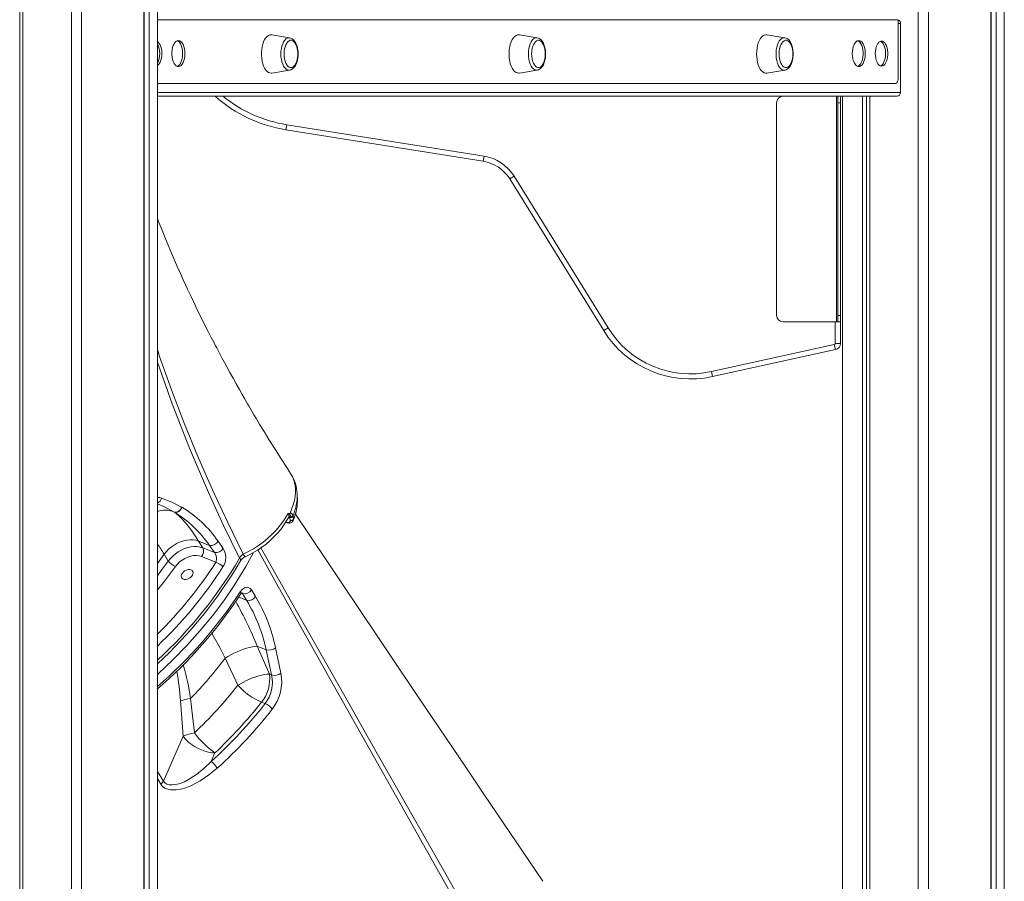
# Model space of a CAD drawing. Units: millimetres. Extents: x -8673 to 16667, y -7224 to 2174.
# Drawn here: x 11651 to 12422, y -677 to -2 of the extents above; entities that cross this region are included whole.
import ezdxf

# ---------------------------------------------------------------- set-up
doc = ezdxf.new("R2010")
doc.units = ezdxf.units.MM

msp = doc.modelspace()

# ---------------------------------------------------------------- linework, layer by layer
at = {"color": 7, "linetype": 'Continuous', "lineweight": 15}
for p, q in [((11651.16, 998), (11651.16, -1202)), ((11653.64, 998), (11653.64, -1202)), ((11691.62, 998), (11691.62, -1202)), ((11699.62, 998), (11699.62, -1202)), ((12355.12, 598), (12355.12, -1202)), ((12363.12, 598), (12363.12, -1202)), ((11748.5, 557.91), (11748.5, -1202)), ((11748.6, 557.91), (11748.6, -1202)), ((11752.5, 558.32), (11752.5, -1202)), ((11758.99, 562.21), (11758.99, -1202)), ((12412, 558.34), (12412, -1202)), ((12412.1, 558.11), (12412.1, -1202)), ((12416, 557.91), (12416, -1202)), ((12422.49, 561.94), (12422.49, -1202)), ((12339.47, -2), (12339.47, -47)), ((12341.26, -59), (12341.26, -5)), ((11862.65, -16.16), (11848.64, -13.88)), ((12056.58, -16.16), (12042.58, -13.88)), ((12250.52, -16.16), (12236.52, -13.88)), ((12250.52, -16.16), (12250.62, -16.17)), ((11848.64, -43.78), (11862.65, -41.5)), ((12042.58, -43.78), (12056.58, -41.5)), ((12236.52, -43.78), (12250.52, -41.5)), ((12250.66, -41.47), (12250.52, -41.5)), ((11758.99, -52), (12336.97, -52)), ((12338.33, -62), (11758.99, -62)), ((12244.1, -233.64), (12244.1, -67)), ((12291.1, -238.64), (12291.1, -62)), ((12292.1, -67), (12292.1, -62)), ((12294.1, -67), (12292.1, -67)), ((12292.1, -233.64), (12292.1, -67)), ((12294.1, -62), (12294.1, -67)), ((12294.1, -233.64), (12294.1, -67)), ((12295.75, -62), (12295.75, -1202)), ((12311.48, -62), (12311.48, -1202)), ((12314.66, -62), (12314.66, -1202)), ((12317.14, -62), (12317.14, -1202)), ((11860.41, -84.26), (11859.78, -88.21)), ((11860.41, -84.26), (12014.91, -108.93)), ((12014.28, -112.88), (11859.78, -88.21)), ((12014.91, -108.93), (12014.28, -112.88)), ((12038.45, -124.6), (12035.05, -126.7)), ((12108.7, -245.59), (12035.05, -126.7)), ((12038.45, -124.6), (12112.1, -243.48)), ((12291.1, -238.64), (12249.1, -238.64)), ((12292.1, -238.64), (12291.1, -238.64)), ((12292.1, -238.64), (12292.1, -233.64)), ((12292.1, -233.64), (12294.1, -233.64)), ((12294.1, -238.64), (12292.1, -238.64)), ((12294.1, -233.64), (12294.1, -238.64)), ((12294.1, -238.64), (12294.1, -255.55)), ((12112.1, -243.48), (12108.7, -245.59)), ((12193.02, -277.69), (12289.32, -256.52)), ((12290.18, -260.43), (12193.88, -281.59)), ((12289.32, -256.52), (12290.18, -260.43)), ((12290.1, -255.55), (12294.1, -255.55)), ((12193.02, -277.69), (12193.88, -281.59)), ((11778.05, -383.77), (11778.23, -383.87)), ((11778.05, -383.77), (11778.05, -383.77)), ((11772.31, -387.75), (11772.15, -387.66)), ((11772.15, -387.66), (11772.15, -387.66)), ((11862.05, -391.36), (11862.05, -391.36)), ((11862.87, -391.95), (11863.11, -391.49)), ((11863.16, -394.34), (11862.87, -391.95)), ((11862.93, -388.47), (11863.02, -388.47)), ((11865.28, -390.18), (11865.4, -390.84)), ((11865.4, -390.84), (11865.53, -391.91)), ((11791.3, -410.46), (11799.85, -413.86)), ((11794.58, -415.76), (11791.3, -410.46)), ((11803.9, -419.46), (11794.58, -415.76)), ((11803.9, -419.46), (11799.85, -413.86)), ((11806.56, -410.56), (11810.59, -416.14)), ((11764.31, -420.77), (11767.58, -426.07)), ((11793.52, -422.52), (11804.9, -427.04)), ((11828.95, -456.77), (11825.69, -451.47)), ((11832.65, -448.58), (11835.91, -453.87)), ((11837.22, -492.78), (11837.22, -492.78)), ((11837.22, -492.78), (11844.21, -495.56)), ((11848.55, -515.31), (11844.21, -495.56)), ((11812.17, -502.02), (11812.17, -502.02)), ((11848.55, -515.31), (11846.76, -514.6)), ((11840.62, -536.52), (11843.49, -537.67)), ((11779.33, -563.21), (11763.73, -598.44)), ((11801.19, -583.01), (11804.11, -576.41))]:
    msp.add_line(p, q, dxfattribs=at)
at = {"color": 8, "linetype": 'Continuous', "lineweight": 15}
for p, q in [((11758.99, -2), (12339.47, -2)), ((12341.26, -5), (12339.47, -5)), ((11758.99, -59), (12341.26, -59)), ((12290.1, -255.55), (12290.1, -238.64)), ((11865.68, -393.23), (11865.53, -394.15)), ((11758.99, -427.88), (11764.31, -420.77)), ((11828.95, -456.77), (11822.71, -454.28)), ((11824.9, -451.16), (11825.69, -451.47)), ((11758.99, -590.8), (11763.73, -598.44)), ((11761.68, -600.86), (11758.99, -596.51))]:
    msp.add_line(p, q, dxfattribs=at)
at = {"color": 7, "linetype": 'Continuous', "lineweight": 15, "flags": 128}
for points in [[(11848.64, -13.88), (11848.32, -13.84), (11847.17, -13.93), (11846.04, -14.36), (11844.96, -15.14), (11843.96, -16.24), (11843.04, -17.63), (11842.25, -19.28), (11841.59, -21.16), (11841.08, -23.22), (11840.73, -25.41), (11840.55, -27.68), (11840.55, -29.98), (11840.73, -32.24), (11841.08, -34.43), (11841.59, -36.49), (11842.25, -38.37), (11843.04, -40.03), (11843.96, -41.42), (11844.96, -42.51), (11846.04, -43.29), (11847.17, -43.73), (11848.32, -43.82), (11848.64, -43.78)], [(12042.58, -13.88), (12042.26, -13.84), (12041.11, -13.93), (12039.98, -14.36), (12038.9, -15.14), (12037.89, -16.24), (12036.98, -17.63), (12036.19, -19.28), (12035.52, -21.16), (12035.02, -23.22), (12034.67, -25.41), (12034.49, -27.68), (12034.49, -29.98), (12034.67, -32.24), (12035.02, -34.43), (12035.52, -36.49), (12036.19, -38.37), (12036.98, -40.03), (12037.89, -41.42), (12038.9, -42.51), (12039.98, -43.29), (12041.11, -43.73), (12042.26, -43.82), (12042.58, -43.78)], [(12236.52, -13.88), (12235.62, -13.84), (12234.48, -14.1), (12233.38, -14.71), (12232.33, -15.65), (12231.36, -16.9), (12230.51, -18.43), (12229.78, -20.2), (12229.19, -22.17), (12228.76, -24.3), (12228.5, -26.54), (12228.41, -28.83)], [(11762.51, -28.53), (11762.42, -26.67), (11762.16, -24.88), (11761.73, -23.23), (11761.16, -21.76), (11760.45, -20.54), (11759.65, -19.61), (11758.99, -19.12)], [(11780.56, -28.53), (11780.46, -26.6), (11780.19, -24.74), (11779.75, -23.02), (11779.15, -21.49), (11778.41, -20.22), (11777.58, -19.25), (11776.66, -18.62), (11775.7, -18.34), (11774.73, -18.43), (11773.79, -18.89), (11772.91, -19.7), (11772.12, -20.82), (11771.45, -22.22), (11770.92, -23.86), (11770.56, -25.66), (11770.38, -27.56), (11770.38, -29.5), (11770.56, -31.4), (11770.92, -33.2), (11771.45, -34.83), (11772.12, -36.24), (11772.91, -37.36), (11773.79, -38.17), (11774.73, -38.62), (11775.7, -38.72), (11776.66, -38.44), (11777.58, -37.81), (11778.41, -36.84), (11779.15, -35.57), (11779.75, -34.04), (11780.19, -32.32), (11780.46, -30.46), (11780.56, -28.53)], [(11774.59, -18.48), (11775.39, -18.89), (11776.27, -19.7), (11777.06, -20.82), (11777.73, -22.22), (11778.26, -23.86), (11778.62, -25.66), (11778.8, -27.56), (11778.8, -29.5), (11778.62, -31.4), (11778.26, -33.2), (11777.73, -34.83), (11777.06, -36.24), (11776.27, -37.36), (11775.39, -38.17), (11774.59, -38.58)], [(11868.73, -25.54), (11868.62, -24.95), (11868.18, -23.18), (11867.59, -21.6), (11866.85, -20.26), (11866.01, -19.22), (11865.09, -18.5), (11864.12, -18.14), (11863.13, -18.14), (11862.15, -18.5), (11861.23, -19.22), (11860.39, -20.26), (11859.66, -21.6), (11859.06, -23.18), (11858.62, -24.95), (11858.35, -26.85), (11858.25, -28.83), (11858.35, -30.8), (11858.62, -32.7), (11859.06, -34.48), (11859.66, -36.06), (11860.39, -37.39), (11861.23, -38.43), (11862.15, -39.15), (11863.13, -39.51), (11864.12, -39.51), (11865.09, -39.15), (11866.01, -38.43), (11866.85, -37.39), (11867.59, -36.06), (11868.18, -34.48), (11868.62, -32.7), (11868.73, -32.11)], [(11869.25, -28.83), (11869.23, -27.77), (11869.06, -25.81), (11868.72, -23.91), (11868.21, -22.13), (11867.54, -20.49), (11866.7, -19.03), (11865.68, -17.79), (11864.65, -16.95), (11863.57, -16.4), (11862.64, -16.18)], [(12062.67, -25.54), (12062.56, -24.95), (12062.12, -23.18), (12061.53, -21.6), (12060.79, -20.26), (12059.95, -19.22), (12059.03, -18.5), (12058.05, -18.14), (12057.06, -18.14), (12056.09, -18.5), (12055.17, -19.22), (12054.33, -20.26), (12053.59, -21.6), (12053, -23.18), (12052.56, -24.95), (12052.29, -26.85), (12052.19, -28.83), (12052.29, -30.8), (12052.56, -32.7), (12053, -34.48), (12053.59, -36.06), (12054.33, -37.39), (12055.17, -38.43), (12056.09, -39.15), (12057.06, -39.51), (12058.05, -39.51), (12059.03, -39.15), (12059.95, -38.43), (12060.79, -37.39), (12061.53, -36.06), (12062.12, -34.48), (12062.56, -32.7), (12062.67, -32.11)], [(12063.19, -28.83), (12063.17, -27.77), (12063, -25.81), (12062.66, -23.91), (12062.15, -22.13), (12061.48, -20.49), (12060.64, -19.03), (12059.62, -17.79), (12058.59, -16.95), (12057.5, -16.4), (12056.58, -16.18)], [(12256.61, -25.54), (12256.5, -24.95), (12256.06, -23.18), (12255.46, -21.6), (12254.73, -20.26), (12253.89, -19.22), (12252.97, -18.5), (12251.99, -18.14), (12251, -18.14), (12250.03, -18.5), (12249.11, -19.22), (12248.27, -20.26), (12247.53, -21.6), (12246.94, -23.18), (12246.5, -24.95), (12246.22, -26.85), (12246.13, -28.83)], [(12250.71, -41.44), (12251.63, -41.18), (12252.7, -40.59), (12253.69, -39.72), (12254.61, -38.58), (12255.42, -37.17), (12256.09, -35.53), (12256.6, -33.74), (12256.94, -31.83), (12257.11, -29.86), (12257.11, -27.87), (12256.95, -25.91), (12256.62, -24.01), (12256.12, -22.21), (12255.46, -20.57), (12254.63, -19.1), (12253.61, -17.85), (12252.59, -16.99), (12251.51, -16.42), (12250.65, -16.21)], [(12303.39, -28.53), (12303.48, -30.46), (12303.75, -32.32), (12304.2, -34.04), (12304.8, -35.57), (12305.53, -36.84), (12306.37, -37.81), (12307.28, -38.44), (12308.24, -38.72), (12309.21, -38.62), (12310.15, -38.17), (12311.04, -37.36), (12311.83, -36.24), (12312.49, -34.83), (12313.02, -33.2), (12313.38, -31.4), (12313.56, -29.5), (12313.56, -27.56), (12313.38, -25.66), (12313.02, -23.86), (12312.49, -22.22), (12311.83, -20.82), (12311.04, -19.7), (12310.15, -18.89), (12309.21, -18.43), (12308.24, -18.34), (12307.28, -18.62), (12306.37, -19.25), (12305.53, -20.22), (12304.8, -21.49), (12304.2, -23.02), (12303.75, -24.74), (12303.48, -26.6), (12303.39, -28.53)], [(12307.62, -18.48), (12308.42, -18.89), (12309.3, -19.7), (12310.09, -20.82), (12310.76, -22.22), (12311.29, -23.86), (12311.65, -25.66), (12311.83, -27.56), (12311.83, -29.5), (12311.65, -31.4), (12311.29, -33.2), (12310.76, -34.83), (12310.09, -36.24), (12309.3, -37.36), (12308.42, -38.17), (12307.62, -38.58)], [(12321.43, -28.53), (12321.52, -30.39), (12321.78, -32.17), (12322.21, -33.83), (12322.79, -35.3), (12323.49, -36.52), (12324.3, -37.45), (12325.18, -38.06), (12326.1, -38.33), (12327.03, -38.24), (12327.94, -37.8), (12328.79, -37.02), (12329.55, -35.94), (12330.19, -34.59), (12330.69, -33.02), (12331.04, -31.29), (12331.22, -29.46), (12331.22, -27.6), (12331.04, -25.77), (12330.69, -24.03), (12330.19, -22.47), (12329.55, -21.12), (12328.79, -20.04), (12327.94, -19.26), (12327.03, -18.82), (12326.1, -18.73), (12325.18, -19), (12324.3, -19.61), (12323.49, -20.54), (12322.79, -21.76), (12322.21, -23.23), (12321.78, -24.88), (12321.52, -26.67), (12321.43, -28.53)], [(12325.47, -18.88), (12326.21, -19.26), (12327.05, -20.04), (12327.81, -21.12), (12328.46, -22.47), (12328.96, -24.03), (12329.31, -25.77), (12329.48, -27.6), (12329.48, -29.46), (12329.31, -31.29), (12328.96, -33.02), (12328.46, -34.59), (12327.81, -35.94), (12327.05, -37.02), (12326.21, -37.8), (12325.47, -38.18)], [(11758.99, -37.94), (11759.65, -37.45), (11760.45, -36.52), (11761.16, -35.3), (11761.73, -33.83), (11762.16, -32.17), (11762.42, -30.39), (11762.51, -28.53)], [(11862.64, -41.48), (11863.69, -41.2), (11864.77, -40.62), (11865.77, -39.77), (11866.69, -38.65), (11867.5, -37.25), (11868.18, -35.62), (11868.7, -33.83), (11869.05, -31.93), (11869.23, -29.96), (11869.25, -28.83)], [(12056.58, -41.48), (12057.63, -41.2), (12058.71, -40.62), (12059.71, -39.77), (12060.63, -38.65), (12061.44, -37.25), (12062.12, -35.62), (12062.64, -33.83), (12062.98, -31.93), (12063.17, -29.96), (12063.19, -28.83)], [(12228.41, -28.83), (12228.5, -31.12), (12228.76, -33.35), (12229.19, -35.48), (12229.78, -37.46), (12230.51, -39.23), (12231.36, -40.76), (12232.33, -42), (12233.38, -42.94), (12234.48, -43.55), (12235.62, -43.82), (12236.52, -43.78)], [(12246.13, -28.83), (12246.22, -30.8), (12246.5, -32.7), (12246.94, -34.48), (12247.53, -36.06), (12248.27, -37.39), (12249.11, -38.43), (12250.03, -39.15), (12251, -39.51), (12251.99, -39.51), (12252.97, -39.15), (12253.89, -38.43), (12254.73, -37.39), (12255.46, -36.06), (12256.06, -34.48), (12256.5, -32.7), (12256.61, -32.11)], [(12336.97, -52), (12337.46, -51.9), (12337.93, -51.62), (12338.36, -51.16), (12338.74, -50.53), (12339.05, -49.78), (12339.28, -48.91), (12339.42, -47.97), (12339.47, -47)], [(11863.41, -357.4), (11860.84, -353.49), (11855.52, -345.21), (11850.73, -337.65), (11846.46, -330.8), (11842.69, -324.67), (11839.41, -319.27), (11836.6, -314.59), (11834.7, -311.4), (11833.07, -308.63), (11831.68, -306.28), (11830.55, -304.35), (11829.65, -302.81), (11828.64, -301.06), (11827.34, -298.82), (11825.5, -295.61), (11823.29, -291.75), (11820.82, -287.37), (11818.34, -282.93), (11815.88, -278.48), (11813.44, -274.02), (11811.53, -270.5), (11809.63, -266.97), (11807.94, -263.8), (11806.56, -261.18), (11805.48, -259.12), (11804.57, -257.4), (11803.12, -254.6), (11801.27, -251.03), (11799.06, -246.7), (11796.54, -241.72), (11794.13, -236.89), (11791.89, -232.34), (11789.47, -227.35), (11787.27, -222.77), (11785.38, -218.78), (11783.9, -215.64), (11782.67, -212.99), (11781.15, -209.7), (11779.31, -205.67), (11777.16, -200.91), (11774.88, -195.78), (11772.54, -190.41), (11770.13, -184.8), (11767.57, -178.73), (11765.45, -173.61), (11763.77, -169.5), (11761.96, -164.98), (11759.98, -159.97), (11758.99, -157.43)], [(11762.26, -376.74), (11770.25, -379.84), (11778.05, -383.77)], [(11868.72, -377.49), (11868.6, -375.1), (11868.51, -373.54)], [(11778.05, -383.77), (11777.63, -384.76), (11777.05, -385.67), (11776.35, -386.46), (11775.55, -387.1), (11774.69, -387.56), (11773.81, -387.81), (11772.95, -387.84), (11772.15, -387.66)], [(11778.05, -383.77), (11777.63, -384.76), (11777.05, -385.67), (11776.35, -386.46), (11775.55, -387.11), (11774.69, -387.56), (11773.81, -387.81), (11772.95, -387.84), (11772.15, -387.66)], [(11778.23, -383.87), (11777.8, -384.86), (11777.23, -385.77), (11776.52, -386.57), (11775.71, -387.21), (11774.85, -387.66), (11773.96, -387.91), (11773.1, -387.94), (11772.31, -387.75)], [(11791.3, -410.46), (11788.65, -406.31), (11786.01, -402.48), (11782.47, -397.8), (11779.03, -393.81), (11775.6, -390.42), (11772.31, -387.75)], [(11826.27, -420.58), (11830.3, -418.6), (11834.23, -416.4), (11838.14, -413.91), (11841.89, -411.21), (11845.41, -408.36), (11848.73, -405.35), (11851.91, -402.09), (11854.82, -398.71), (11858.37, -393.87), (11861.36, -388.82)], [(11827.87, -422.67), (11830.36, -421.5), (11833.82, -419.67), (11837.37, -417.55), (11840.82, -415.23), (11844.15, -412.71), (11847.33, -410.04), (11850.33, -407.22), (11853.1, -404.28), (11855.62, -401.27), (11857.94, -398.15), (11860.04, -394.91), (11861.89, -391.59), (11862, -391.36)], [(11861.36, -388.82), (11861.37, -388.82), (11862.93, -388.47)], [(11863.11, -391.49), (11863.2, -391.28), (11863.22, -390.5), (11862.71, -389.73)], [(11865.53, -391.91), (11865.59, -392.41), (11865.68, -393.23)], [(12060.91, -676.91), (12014.78, -608.62), (12000.55, -587.55), (11958.97, -525.89), (11917.33, -464.04), (11903.4, -443.34), (11867.14, -389.31)], [(11861.56, -395.88), (11861.61, -395.87), (11862.5, -395.58), (11863.03, -395.05), (11863.16, -394.34)], [(11764.31, -420.77), (11765.91, -418.74), (11767.78, -416.82), (11769.87, -415.07), (11772.13, -413.5), (11774.54, -412.16), (11777.04, -411.06), (11779.58, -410.23), (11782.12, -409.69), (11784.61, -409.44), (11787, -409.48), (11789.25, -409.83), (11791.3, -410.46)], [(11764.31, -420.77), (11765.91, -418.74), (11767.78, -416.82), (11769.87, -415.07), (11772.13, -413.5), (11774.54, -412.16), (11777.04, -411.06), (11779.58, -410.23), (11782.12, -409.69), (11784.61, -409.44), (11787, -409.48), (11789.25, -409.83), (11791.3, -410.46)], [(11794.58, -415.76), (11792.52, -415.12), (11790.28, -414.78), (11787.89, -414.73), (11785.4, -414.98), (11782.86, -415.53), (11780.31, -416.36), (11777.81, -417.46), (11775.41, -418.8), (11773.14, -420.36), (11771.05, -422.12), (11769.19, -424.03), (11767.58, -426.07)], [(11773.27, -430.25), (11774.74, -428.43), (11776.48, -426.75), (11778.45, -425.25), (11780.58, -423.98), (11782.82, -422.97), (11785.11, -422.25), (11787.39, -421.84), (11789.59, -421.74), (11791.65, -421.97), (11793.52, -422.52)], [(11778.05, -436.55), (11778.63, -435.49), (11779.5, -434.52), (11780.58, -433.7), (11781.8, -433.1), (11783.05, -432.76), (11784.26, -432.7), (11785.33, -432.94), (11786.18, -433.45), (11786.75, -434.19), (11786.99, -435.11), (11786.9, -436.15), (11786.47, -437.22), (11785.73, -438.24), (11784.75, -439.14), (11783.59, -439.86), (11782.34, -440.34), (11781.1, -440.53), (11779.95, -440.44), (11778.98, -440.07), (11778.26, -439.44), (11777.85, -438.6), (11777.78, -437.61), (11778.05, -436.55)], [(11823.87, -450.29), (11825.77, -448.02), (11827.87, -446.71), (11829.94, -446.52), (11831.74, -447.47), (11832.65, -448.58)], [(11824.17, -452.12), (11824.43, -451.72), (11824.96, -451.09), (11825.36, -450.74), (11825.56, -450.61), (11825.54, -450.62)], [(11837.22, -492.78), (11835.42, -492.92), (11833.41, -493.23), (11831.21, -493.71), (11828.86, -494.35), (11826.41, -495.14), (11823.91, -496.07), (11821.4, -497.11), (11818.92, -498.24), (11816.53, -499.46), (11814.27, -500.72), (11812.17, -502.02)], [(11837.22, -492.78), (11835.42, -492.92), (11833.41, -493.23), (11831.21, -493.71), (11828.86, -494.35), (11826.41, -495.14), (11823.91, -496.07), (11821.4, -497.11), (11818.92, -498.24), (11816.53, -499.46), (11814.27, -500.72), (11812.17, -502.02)], [(11846.76, -514.6), (11845.17, -510.94), (11837.22, -492.78)], [(11851.56, -494.07), (11853.4, -502.54), (11855.83, -513.93)], [(11812.17, -502.02), (11820.4, -519.82), (11822.04, -523.41)], [(11846.76, -514.6), (11844.99, -514.71), (11843, -514.99), (11840.84, -515.43), (11838.53, -516.03), (11836.13, -516.78), (11833.67, -517.66), (11831.19, -518.65), (11828.75, -519.74), (11826.38, -520.92), (11824.13, -522.14), (11822.04, -523.41)], [(11777.08, -535.64), (11778.1, -549.46), (11779.33, -563.21)], [(11788.01, -560.58), (11786.42, -547.22), (11785.01, -533.76)], [(11804.11, -576.41), (11801.59, -576.17), (11798.97, -575.68), (11796.3, -574.95), (11793.63, -574), (11791.02, -572.85), (11788.52, -571.52), (11786.18, -570.04), (11784.05, -568.43), (11782.18, -566.73), (11780.59, -564.98), (11779.33, -563.21)], [(11763.73, -598.44), (11764.59, -599.52), (11765.68, -600.36), (11766.35, -600.71), (11768.2, -601.28), (11770.23, -601.46), (11773.46, -601.13), (11776.76, -600.25), (11780.14, -598.9), (11783.46, -597.2), (11789.71, -593.15), (11795.63, -588.35), (11801.19, -583.01)], [(11805.95, -588.24), (11799.46, -593.64), (11792.54, -598.35), (11785.29, -602.12), (11781.35, -603.64), (11777.37, -604.73), (11773.41, -605.32), (11769.59, -605.26), (11767.12, -604.77), (11764.9, -603.86), (11763.09, -602.56), (11761.68, -600.86)]]:
    msp.add_lwpolyline(points, dxfattribs=at)
at = {"color": 8, "linetype": 'Continuous', "lineweight": 15, "flags": 128}
for points in [[(11855.77, -28.83), (11855.86, -26.68), (11856.14, -24.59), (11856.58, -22.63), (11857.18, -20.84), (11857.93, -19.28), (11858.8, -18), (11859.76, -17.03), (11860.79, -16.4), (11861.86, -16.13), (11862.65, -16.16)], [(12049.71, -28.83), (12049.8, -26.68), (12050.08, -24.59), (12050.52, -22.63), (12051.12, -20.84), (12051.87, -19.28), (12052.74, -18), (12053.7, -17.03), (12054.73, -16.4), (12055.8, -16.13), (12056.58, -16.16)], [(12250.52, -41.5), (12250.28, -41.53), (12249.2, -41.44), (12248.15, -40.98), (12247.15, -40.18), (12246.23, -39.05), (12245.42, -37.62), (12244.74, -35.95), (12244.22, -34.06), (12243.86, -32.03), (12243.67, -29.9), (12243.67, -27.75), (12243.86, -25.62), (12244.22, -23.59), (12244.74, -21.71), (12245.42, -20.03), (12246.23, -18.61), (12247.15, -17.48), (12248.15, -16.67), (12249.2, -16.22), (12250.28, -16.13), (12250.52, -16.16)], [(11862.65, -41.5), (11861.86, -41.53), (11860.79, -41.25), (11859.76, -40.62), (11858.8, -39.65), (11857.93, -38.37), (11857.18, -36.81), (11856.58, -35.03), (11856.14, -33.06), (11855.86, -30.98), (11855.77, -28.83)], [(12056.58, -41.5), (12055.8, -41.53), (12054.73, -41.25), (12053.7, -40.62), (12052.74, -39.65), (12051.87, -38.37), (12051.12, -36.81), (12050.52, -35.03), (12050.08, -33.06), (12049.8, -30.98), (12049.71, -28.83)], [(11758.99, -260.42), (11760.77, -265.82), (11770.1, -292.03), (11780.12, -318.15), (11790.82, -344.24), (11802.19, -370.22), (11813.92, -395.46), (11826.27, -420.58)], [(11823.46, -423.71), (11810.95, -398.12), (11799.11, -372.4), (11784.26, -337.72), (11770.61, -302.86), (11758.99, -270.14)], [(11862.93, -388.47), (11865.52, -382.11), (11866.45, -378.71), (11867.05, -375.37), (11867.31, -372), (11867.21, -368.73), (11866.76, -365.68), (11865.98, -362.76), (11864.82, -359.93), (11863.39, -357.42)], [(11758.99, -376.28), (11760.96, -376.4), (11762.26, -376.74)], [(11772.15, -387.66), (11765.22, -383.91), (11758.99, -381.18)], [(11861.98, -391.35), (11862.17, -391.06), (11862.13, -390.09), (11861.56, -389.06), (11861.36, -388.82)], [(11862.87, -391.95), (11862.59, -392.03), (11861.58, -392.15)], [(11859.77, -395.33), (11860.19, -395.53), (11861.56, -395.88)], [(11839.99, -415.78), (11867.79, -464.76), (11905.91, -531.97), (11931.55, -577.21), (11982.79, -667.71), (12024.36, -741.21)], [(11834.38, -419.33), (11828.43, -430.4), (11819.24, -445.33), (11811.01, -457.29), (11802.12, -469.06), (11792.61, -480.59), (11782.2, -492.17), (11771.18, -503.43), (11759.61, -514.32), (11758.99, -514.86)], [(12021.33, -743.99), (11980.26, -671.04), (11894.5, -518.55), (11852.46, -443.74), (11837.64, -417.36)], [(11767.58, -426.07), (11762.1, -433.57), (11758.99, -437.52)], [(11758.99, -448.68), (11763.78, -442.95), (11773.27, -430.25)], [(11825.69, -451.47), (11825.25, -450.92), (11825.19, -450.89)], [(11801.79, -482.54), (11803.62, -485.82), (11807.88, -493.76), (11812.17, -502.02)]]:
    msp.add_lwpolyline(points, dxfattribs=at)
at = {"color": 7, "linetype": 'Continuous', "lineweight": 15}
for centre, radius, start, end in [((12338.34, -4.96), 2.92, 359.22857, 67.15817), ((11744.65, -28.53), 16.22, 332.16152, 27.83848), ((11848.3, -28.83), 20.69, 0, 9.13712), ((11848.3, -28.83), 20.69, 350.86288, 0), ((12042.24, -28.83), 20.69, 0, 9.13712), ((12042.24, -28.83), 20.69, 350.86288, 0), ((12236.17, -28.83), 20.69, 0, 9.13712), ((12236.17, -28.83), 20.69, 350.86288, 0), ((12338.29, -59.03), 2.97, 270.82664, 0.63292), ((11877.13, 20.42), 110, 228.52353, 260.92803), ((12249.1, -67), 5, 90, 180), ((12009.55, -142.5), 30, 31.77713, 80.92803), ((12009.55, -142.5), 34, 31.77713, 80.92803), ((12249.1, -233.64), 5, 180, 270), ((12176.71, -203.46), 80, 211.77713, 282.39541), ((12176.71, -203.46), 76, 211.77713, 282.39541), ((12289.1, -255.55), 1, 282.39541, 0), ((12289.1, -255.55), 5, 282.39541, 0), ((11838.48, -374.15), 29.98, 1.35677, 32.85003), ((11832.75, -378.74), 35.97, 336.26069, 2.08757), ((11731.27, -462.11), 91.25, 34.39483, 59.02636), ((11723.7, -466.61), 92.64, 34.71192, 58.35176), ((11858.13, -395.08), 7.04, 49.46422, 62.71175), ((11860.53, -388.69), 2.41, 334.54372, 5.37365), ((11863.45, -389.83), 2.2, 254.78177, 332.57742), ((11863.04, -390.8), 2.32, 15.32579, 90.46804), ((11863.31, -389.36), 2.13, 264.71292, 337.40343), ((11863.73, -392.22), 2.2, 254.76834, 332.7042), ((11832.36, -379.82), 36.11, 336.63364, 348.53033), ((11862.48, -390), 6.28, 242.71627, 264.71686), ((11862.2, -394.31), 2, 261.50346, 268.84569), ((11862.2, -394.31), 2, 268.84569, 277.64451), ((11862.45, -392.97), 3.29, 269.9781, 339.26644), ((11788.77, -418.31), 6.35, 318.48543, 23.71951), ((11800.72, -407.15), 6.77, 262.62746, 329.72869), ((11804.72, -412.71), 6.8, 263.07358, 329.67845), ((11798.9, -423.24), 13.67, 327.41433, 31.28536), ((11797.97, -424.1), 7.53, 337.00856, 38.04714), ((11828.88, -425.76), 5.8, 116.70022, 159.30269), ((11830.98, -430.14), 8.06, 112.62133, 149.07634), ((11526.22, -251.86), 345.02, 312.42844, 329.68578), ((11776.65, -419.7), 11.08, 215.09254, 252.26128), ((11802.2, -437.3), 10.61, 39.15378, 75.24615), ((11527.11, -257.64), 355, 310.78109, 326.78678), ((11827.24, -445.41), 6.27, 255.59253, 329.56596), ((11830.51, -450.7), 6.27, 255.59456, 329.56809), ((11724.77, -520.28), 129.47, 11.67888, 30.8578), ((11719.56, -522.17), 127.46, 12.05322, 30.87558), ((11846.37, -487.34), 8.5, 255.22848, 307.63504), ((11561.59, -315.06), 312.64, 315.61187, 323.27455), ((11818.72, -518.57), 28.32, 320.65702, 8.07086), ((11821.15, -520.87), 27.95, 323.05222, 11.46364), ((11850.78, -507.18), 8.44, 254.65205, 306.78314), ((11820.68, -520.32), 35.73, 322.46863, 10.29547), ((11560.81, -318.45), 332.04, 313.1777, 321.882), ((11859.91, -489.48), 50.85, 221.85986, 247.7054), ((11791.11, -577.18), 43.85, 98.00102, 108.65807), ((11557.08, -312.82), 364.13, 312.09705, 321.86678), ((11560.26, -316.54), 356.36, 313.17832, 321.88124), ((11838.9, -549.07), 12.29, 34.60517, 68.03382), ((11558.08, -313.78), 369.82, 312.08561, 321.87702), ((11794.67, -598.27), 38.27, 100.01367, 113.63372), ((11853.25, -510.36), 82.33, 217.58979, 233.34962), ((11787.49, -600.27), 22.03, 33.09818, 51.57201), ((11758.16, -595.81), 6.15, 304.93211, 334.75184)]:
    msp.add_arc(centre, radius, start, end, dxfattribs=at)
at = {"color": 8, "linetype": 'Continuous', "lineweight": 15}
for centre, radius, start, end in [((11877.13, 20.42), 106, 231.03229, 260.92803), ((11756.8, -375.42), 5.62, 292.95289, 346.48735), ((11832.4, -375.24), 36.11, 335.56246, 2.86547), ((11764.86, -404.81), 18.64, 66.98027, 108.35847), ((11764.86, -404.81), 18.64, 66.97983, 108.35886), ((11862.4, -395.24), 1.06, 217.34624, 273.10286), ((11862.05, -395.81), 0.498, 187.67717, 251.7851), ((11568.43, -540.27), 229.45, 31.38749, 33.84945), ((11526.25, -250.29), 344.11, 312.56156, 329.73622), ((11821.99, -425.32), 2.18, 341.77476, 47.7775), ((11830.28, -419.18), 4.25, 199.19075, 235.43451), ((11519.92, -242.22), 339.66, 314.73642, 327.03381), ((11525.59, -247.08), 338.84, 313.53821, 327.20546), ((11527.39, -256.11), 354.41, 310.80513, 326.77701), ((11822.59, -451.43), 1.71, 336.41698, 41.5044), ((11565.53, -601.69), 292.71, 21.84494, 29.46224), ((11594.34, -561.46), 192.67, 8.2669, 16.29098), ((11624.5, -543.22), 152.77, 2.84369, 11.60242)]:
    msp.add_arc(centre, radius, start, end, dxfattribs=at)

doc.saveas('drawing.dxf')
